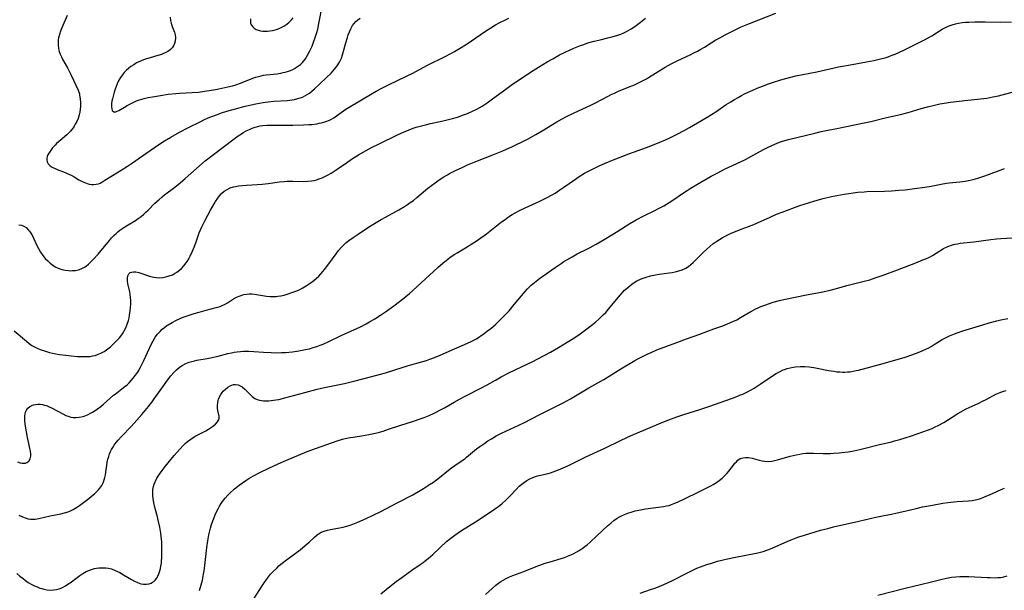
# Model space of a CAD drawing. Units: inches. Extents: x 2034564 to 2039640, y 194900 to 200312.
# Drawn here: x 2036347 to 2036563, y 195664 to 195789 of the extents above; entities that cross this region are included whole.
import ezdxf

# ---------------------------------------------------------------- set-up
doc = ezdxf.new("R2010")
doc.units = ezdxf.units.IN
doc.header["$MEASUREMENT"] = 0
doc.layers.add('c_07_T14S_R18E', color=199, linetype='Continuous')

msp = doc.modelspace()

# ---------------------------------------------------------------- linework, layer by layer
at = {"layer": 'c_07_T14S_R18E'}
for points in [[(2036380.16, 195789.58, 942), (2036380.22, 195788.86, 942), (2036380.36, 195788.28, 942), (2036380.61, 195787.53, 942), (2036380.89, 195786.79, 942), (2036381.06, 195786.26, 942), (2036381.2, 195785.73, 942), (2036381.29, 195785.09, 942), (2036381.24, 195784.34, 942), (2036381.1, 195783.81, 942), (2036380.88, 195783.31, 942), (2036380.58, 195782.86, 942), (2036380.15, 195782.43, 942), (2036379.64, 195782.06, 942), (2036379.05, 195781.75, 942), (2036378.65, 195781.58, 942), (2036378.22, 195781.42, 942), (2036377.42, 195781.17, 942), (2036375.74, 195780.69, 942), (2036374.96, 195780.45, 942), (2036374.27, 195780.21, 942), (2036373.6, 195779.95, 942), (2036372.75, 195779.54, 942), (2036372.13, 195779.16, 942), (2036371.53, 195778.75, 942), (2036371.03, 195778.35, 942), (2036370.55, 195777.92, 942), (2036370.05, 195777.41, 942), (2036369.59, 195776.88, 942), (2036369.22, 195776.35, 942), (2036368.88, 195775.79, 942), (2036368.48, 195774.94, 942), (2036368.26, 195774.37, 942), (2036368.06, 195773.8, 942), (2036367.85, 195773.14, 942), (2036367.46, 195771.69, 942), (2036367.34, 195771.16, 942), (2036367.27, 195770.64, 942), (2036367.24, 195770.35, 942), (2036367.24, 195769.95, 942), (2036367.31, 195769.48, 942), (2036367.44, 195769.1, 942), (2036367.77, 195768.8, 942), (2036368.2, 195768.81, 942), (2036368.52, 195768.94, 942), (2036368.88, 195769.13, 942), (2036370.12, 195769.87, 942), (2036370.74, 195770.23, 942), (2036371.43, 195770.59, 942), (2036372.15, 195770.94, 942), (2036372.77, 195771.2, 942), (2036373.42, 195771.44, 942), (2036374.41, 195771.72, 942), (2036375.31, 195771.93, 942), (2036376.29, 195772.11, 942), (2036378, 195772.41, 942), (2036379.69, 195772.66, 942), (2036381.36, 195772.84, 942), (2036382.2, 195772.91, 942), (2036385, 195773.04, 942), (2036386.38, 195773.16, 942), (2036387.65, 195773.32, 942), (2036388.69, 195773.47, 942), (2036390.1, 195773.7, 942), (2036390.8, 195773.84, 942), (2036392.81, 195774.28, 942), (2036393.81, 195774.55, 942), (2036394.33, 195774.7, 942), (2036395.55, 195775.12, 942), (2036398.31, 195776.19, 942), (2036398.92, 195776.41, 942), (2036399.55, 195776.6, 942), (2036400.07, 195776.73, 942), (2036400.6, 195776.84, 942), (2036401.2, 195776.94, 942), (2036403.51, 195777.18, 942), (2036404.43, 195777.32, 942), (2036404.91, 195777.41, 942), (2036405.39, 195777.53, 942), (2036405.85, 195777.66, 942), (2036406.31, 195777.81, 942), (2036406.88, 195778.05, 942), (2036407.44, 195778.33, 942), (2036408.1, 195778.75, 942), (2036408.71, 195779.23, 942), (2036409.16, 195779.67, 942), (2036409.8, 195780.46, 942), (2036410.3, 195781.24, 942), (2036410.81, 195782.17, 942), (2036411.28, 195783.2, 942), (2036411.54, 195783.86, 942), (2036411.99, 195785.12, 942), (2036412.31, 195786.23, 942), (2036412.51, 195786.97, 942), (2036412.77, 195788.16, 942), (2036413.54, 195792.27, 942)], [(2036345.94, 195720.84, 948), (2036348.62, 195718.54, 948), (2036349.21, 195718.08, 948), (2036349.81, 195717.64, 948), (2036350.34, 195717.32, 948), (2036350.97, 195717, 948), (2036351.64, 195716.72, 948), (2036352.32, 195716.48, 948), (2036352.98, 195716.27, 948), (2036353.66, 195716.09, 948), (2036354.34, 195715.93, 948), (2036355.04, 195715.79, 948), (2036355.86, 195715.66, 948), (2036357.22, 195715.48, 948), (2036358.43, 195715.34, 948), (2036359.82, 195715.22, 948), (2036360.51, 195715.18, 948), (2036361.43, 195715.16, 948), (2036362.01, 195715.18, 948), (2036362.59, 195715.23, 948), (2036363.13, 195715.32, 948), (2036363.67, 195715.43, 948), (2036364.19, 195715.6, 948), (2036364.96, 195715.93, 948), (2036365.63, 195716.32, 948), (2036366.14, 195716.66, 948), (2036367.03, 195717.34, 948), (2036367.81, 195718.02, 948), (2036368.18, 195718.38, 948), (2036368.6, 195718.82, 948), (2036369, 195719.27, 948), (2036369.52, 195719.96, 948), (2036369.8, 195720.38, 948), (2036370.06, 195720.82, 948), (2036370.32, 195721.32, 948), (2036370.55, 195721.83, 948), (2036370.73, 195722.29, 948), (2036370.97, 195723.06, 948), (2036371.12, 195723.64, 948), (2036371.24, 195724.24, 948), (2036371.39, 195725.2, 948), (2036371.45, 195725.89, 948), (2036371.5, 195726.77, 948), (2036371.49, 195727.46, 948), (2036371.45, 195728.14, 948), (2036371.38, 195728.78, 948), (2036371.27, 195729.4, 948), (2036370.86, 195731.19, 948), (2036370.77, 195731.81, 948), (2036370.75, 195732.38, 948), (2036370.83, 195732.88, 948), (2036371.05, 195733.32, 948), (2036371.34, 195733.58, 948), (2036371.65, 195733.71, 948), (2036372.1, 195733.78, 948), (2036372.59, 195733.76, 948), (2036373.25, 195733.63, 948), (2036374.13, 195733.33, 948), (2036375.13, 195732.96, 948), (2036375.81, 195732.75, 948), (2036376.52, 195732.58, 948), (2036377.08, 195732.5, 948), (2036377.8, 195732.47, 948), (2036378.53, 195732.52, 948), (2036379.21, 195732.63, 948), (2036379.93, 195732.84, 948), (2036380.63, 195733.13, 948), (2036381.06, 195733.36, 948), (2036381.59, 195733.69, 948), (2036382.19, 195734.14, 948), (2036382.63, 195734.52, 948), (2036383.16, 195735.09, 948), (2036383.65, 195735.72, 948), (2036383.86, 195736.03, 948), (2036384.2, 195736.59, 948), (2036384.52, 195737.17, 948), (2036384.99, 195738.15, 948), (2036385.43, 195739.17, 948), (2036385.78, 195740.13, 948), (2036386.51, 195742.28, 948), (2036386.78, 195742.96, 948), (2036387.08, 195743.62, 948), (2036387.71, 195744.92, 948), (2036388.37, 195746.17, 948), (2036388.96, 195747.25, 948), (2036389.77, 195748.63, 948), (2036390.09, 195749.15, 948), (2036390.58, 195749.88, 948), (2036390.99, 195750.41, 948), (2036391.42, 195750.9, 948), (2036391.98, 195751.4, 948), (2036392.67, 195751.83, 948), (2036393.32, 195752.13, 948), (2036394.03, 195752.36, 948), (2036394.51, 195752.47, 948), (2036395.13, 195752.58, 948), (2036396, 195752.69, 948), (2036396.88, 195752.75, 948), (2036399.26, 195752.88, 948), (2036400.3, 195752.96, 948), (2036401.66, 195753.11, 948), (2036404.1, 195753.47, 948), (2036405.16, 195753.58, 948), (2036405.78, 195753.63, 948), (2036406.4, 195753.66, 948), (2036407.05, 195753.66, 948), (2036409.43, 195753.58, 948), (2036410.34, 195753.61, 948), (2036411.18, 195753.7, 948), (2036411.72, 195753.8, 948), (2036412.25, 195753.92, 948), (2036412.86, 195754.12, 948), (2036413.47, 195754.35, 948), (2036414.08, 195754.63, 948), (2036414.68, 195754.94, 948), (2036415.44, 195755.38, 948), (2036416.55, 195756.09, 948), (2036418.83, 195757.68, 948), (2036419.94, 195758.43, 948), (2036421.46, 195759.4, 948), (2036423.14, 195760.37, 948), (2036424.45, 195761.07, 948), (2036425.82, 195761.75, 948), (2036430.14, 195763.83, 948), (2036431.3, 195764.36, 948), (2036432.58, 195764.89, 948), (2036433.49, 195765.23, 948), (2036434.14, 195765.45, 948), (2036435.25, 195765.78, 948), (2036436.46, 195766.08, 948), (2036437.23, 195766.25, 948), (2036439.4, 195766.69, 948), (2036440.62, 195766.96, 948), (2036442.1, 195767.34, 948), (2036443.15, 195767.66, 948), (2036444.48, 195768.13, 948), (2036445.36, 195768.48, 948), (2036446.6, 195769.02, 948), (2036447.42, 195769.43, 948), (2036448.58, 195770.08, 948), (2036449.67, 195770.8, 948), (2036450.88, 195771.65, 948), (2036453.76, 195773.78, 948), (2036454.99, 195774.66, 948), (2036457.21, 195776.18, 948), (2036459.79, 195777.89, 948), (2036460.95, 195778.62, 948), (2036462.83, 195779.75, 948), (2036464.08, 195780.47, 948), (2036465.57, 195781.28, 948), (2036466.68, 195781.85, 948), (2036467.92, 195782.44, 948), (2036468.72, 195782.79, 948), (2036470.17, 195783.36, 948), (2036470.87, 195783.61, 948), (2036471.81, 195783.91, 948), (2036473.15, 195784.29, 948), (2036474.49, 195784.63, 948), (2036476.47, 195785.08, 948), (2036477.34, 195785.3, 948), (2036478.18, 195785.55, 948), (2036479.04, 195785.88, 948), (2036479.65, 195786.15, 948), (2036480.25, 195786.45, 948), (2036480.77, 195786.74, 948), (2036481.28, 195787.05, 948), (2036482.07, 195787.56, 948), (2036483.35, 195788.5, 948), (2036484.41, 195789.32, 948)], [(2036346.61, 195692.1, 950), (2036347.2, 195691.92, 950), (2036347.66, 195691.84, 950), (2036348.09, 195691.82, 950), (2036348.42, 195691.85, 950), (2036348.72, 195691.94, 950), (2036349.16, 195692.25, 950), (2036349.44, 195692.73, 950), (2036349.55, 195693.36, 950), (2036349.54, 195693.87, 950), (2036349.48, 195694.44, 950), (2036349.38, 195695.03, 950), (2036349.15, 195696.14, 950), (2036348.84, 195697.44, 950), (2036348.59, 195698.68, 950), (2036348.38, 195699.95, 950), (2036348.26, 195701.03, 950), (2036348.24, 195701.66, 950), (2036348.27, 195702.24, 950), (2036348.31, 195702.56, 950), (2036348.42, 195703.02, 950), (2036348.59, 195703.43, 950), (2036348.92, 195703.86, 950), (2036349.34, 195704.21, 950), (2036349.78, 195704.44, 950), (2036350.17, 195704.57, 950), (2036350.57, 195704.67, 950), (2036351.13, 195704.73, 950), (2036351.63, 195704.73, 950), (2036352.15, 195704.66, 950), (2036352.58, 195704.56, 950), (2036353.01, 195704.42, 950), (2036353.57, 195704.19, 950), (2036354.13, 195703.92, 950), (2036356.56, 195702.62, 950), (2036357.27, 195702.29, 950), (2036357.98, 195702.02, 950), (2036358.33, 195701.92, 950), (2036358.82, 195701.84, 950), (2036359.5, 195701.81, 950), (2036360.19, 195701.87, 950), (2036360.95, 195702.04, 950), (2036361.25, 195702.13, 950), (2036362.02, 195702.44, 950), (2036362.77, 195702.82, 950), (2036363.08, 195703, 950), (2036363.65, 195703.34, 950), (2036364.22, 195703.72, 950), (2036364.92, 195704.26, 950), (2036365.52, 195704.76, 950), (2036366.98, 195706.08, 950), (2036367.69, 195706.69, 950), (2036368.04, 195706.97, 950), (2036369.54, 195708.08, 950), (2036370.22, 195708.62, 950), (2036370.68, 195709.02, 950), (2036371.13, 195709.45, 950), (2036371.59, 195709.92, 950), (2036372.03, 195710.42, 950), (2036372.49, 195711.01, 950), (2036372.81, 195711.46, 950), (2036373.11, 195711.92, 950), (2036373.64, 195712.84, 950), (2036373.87, 195713.28, 950), (2036374.38, 195714.34, 950), (2036375.57, 195717.01, 950), (2036375.96, 195717.84, 950), (2036376.38, 195718.65, 950), (2036376.85, 195719.41, 950), (2036377.35, 195720.09, 950), (2036377.91, 195720.71, 950), (2036378.38, 195721.16, 950), (2036378.89, 195721.58, 950), (2036379.42, 195721.97, 950), (2036379.73, 195722.17, 950), (2036380.55, 195722.67, 950), (2036381.4, 195723.12, 950), (2036382.46, 195723.59, 950), (2036382.99, 195723.81, 950), (2036384.07, 195724.19, 950), (2036385.38, 195724.61, 950), (2036386.49, 195724.94, 950), (2036388.06, 195725.36, 950), (2036390.21, 195725.9, 950), (2036391.08, 195726.19, 950), (2036391.56, 195726.39, 950), (2036392.03, 195726.62, 950), (2036392.69, 195726.98, 950), (2036394.07, 195727.83, 950), (2036394.73, 195728.18, 950), (2036395.52, 195728.51, 950), (2036396.3, 195728.75, 950), (2036396.88, 195728.86, 950), (2036397.47, 195728.92, 950), (2036398.06, 195728.92, 950), (2036398.66, 195728.86, 950), (2036401.25, 195728.44, 950), (2036402.06, 195728.36, 950), (2036402.88, 195728.33, 950), (2036403.38, 195728.35, 950), (2036403.76, 195728.39, 950), (2036404.45, 195728.51, 950), (2036405.13, 195728.67, 950), (2036405.8, 195728.86, 950), (2036407.08, 195729.29, 950), (2036407.96, 195729.62, 950), (2036408.6, 195729.9, 950), (2036409.22, 195730.21, 950), (2036409.98, 195730.65, 950), (2036410.43, 195730.95, 950), (2036410.86, 195731.26, 950), (2036411.64, 195731.87, 950), (2036412.24, 195732.37, 950), (2036412.73, 195732.83, 950), (2036413.2, 195733.31, 950), (2036413.62, 195733.79, 950), (2036414.03, 195734.28, 950), (2036414.97, 195735.54, 950), (2036416.53, 195737.71, 950), (2036417.11, 195738.45, 950), (2036417.69, 195739.12, 950), (2036418.3, 195739.75, 950), (2036418.76, 195740.16, 950), (2036419.37, 195740.65, 950), (2036420.29, 195741.31, 950), (2036421.36, 195742.01, 950), (2036423.91, 195743.66, 950), (2036425.73, 195744.8, 950), (2036426.44, 195745.22, 950), (2036427.52, 195745.84, 950), (2036429.69, 195746.98, 950), (2036430.29, 195747.31, 950), (2036431.57, 195748.08, 950), (2036432.21, 195748.49, 950), (2036432.83, 195748.92, 950), (2036433.5, 195749.42, 950), (2036434.25, 195750.01, 950), (2036436.71, 195752.07, 950), (2036437.48, 195752.68, 950), (2036438.26, 195753.27, 950), (2036438.87, 195753.71, 950), (2036440.05, 195754.48, 950), (2036440.96, 195755.02, 950), (2036441.46, 195755.29, 950), (2036442.45, 195755.81, 950), (2036443.05, 195756.1, 950), (2036444.03, 195756.56, 950), (2036445.41, 195757.18, 950), (2036447.54, 195758.07, 950), (2036450.91, 195759.37, 950), (2036453.15, 195760.29, 950), (2036455.25, 195761.22, 950), (2036455.98, 195761.56, 950), (2036457.38, 195762.24, 950), (2036458.68, 195762.92, 950), (2036460.35, 195763.84, 950), (2036461.77, 195764.68, 950), (2036464.96, 195766.63, 950), (2036466.16, 195767.32, 950), (2036466.98, 195767.75, 950), (2036468.82, 195768.63, 950), (2036471.52, 195769.85, 950), (2036472.59, 195770.36, 950), (2036473.48, 195770.8, 950), (2036476.21, 195772.26, 950), (2036476.91, 195772.61, 950), (2036477.61, 195772.93, 950), (2036478.49, 195773.32, 950), (2036480.51, 195774.13, 950), (2036482.01, 195774.76, 950), (2036482.63, 195775.04, 950), (2036483.79, 195775.6, 950), (2036484.63, 195776.06, 950), (2036485.12, 195776.34, 950), (2036488.76, 195778.62, 950), (2036490.08, 195779.38, 950), (2036491.55, 195780.1, 950), (2036494.27, 195781.34, 950), (2036495.07, 195781.72, 950), (2036495.85, 195782.12, 950), (2036496.58, 195782.53, 950), (2036497.35, 195783, 950), (2036498.84, 195783.97, 950), (2036499.88, 195784.61, 950), (2036500.71, 195785.07, 950), (2036501.92, 195785.71, 950), (2036503.12, 195786.32, 950), (2036504.27, 195786.88, 950), (2036505.45, 195787.42, 950), (2036507.23, 195788.16, 950), (2036513.01, 195790.44, 950)], [(2036346.92, 195744.07, 946), (2036347.51, 195743.96, 946), (2036348.06, 195743.75, 946), (2036348.56, 195743.44, 946), (2036349.09, 195742.91, 946), (2036349.29, 195742.66, 946), (2036349.54, 195742.26, 946), (2036349.9, 195741.61, 946), (2036350.87, 195739.56, 946), (2036351.26, 195738.84, 946), (2036351.72, 195738.08, 946), (2036352.23, 195737.35, 946), (2036352.74, 195736.7, 946), (2036353.27, 195736.14, 946), (2036353.84, 195735.62, 946), (2036354.36, 195735.23, 946), (2036354.91, 195734.88, 946), (2036355.59, 195734.55, 946), (2036356.4, 195734.26, 946), (2036357.12, 195734.1, 946), (2036357.85, 195734.01, 946), (2036358.36, 195733.99, 946), (2036358.71, 195734.01, 946), (2036359.37, 195734.07, 946), (2036360.02, 195734.21, 946), (2036360.64, 195734.41, 946), (2036360.93, 195734.54, 946), (2036361.34, 195734.76, 946), (2036361.81, 195735.08, 946), (2036362.25, 195735.44, 946), (2036362.68, 195735.84, 946), (2036363.25, 195736.42, 946), (2036364.33, 195737.62, 946), (2036366.82, 195740.65, 946), (2036367.3, 195741.2, 946), (2036367.81, 195741.73, 946), (2036368.28, 195742.17, 946), (2036368.68, 195742.51, 946), (2036369.11, 195742.85, 946), (2036369.96, 195743.46, 946), (2036370.54, 195743.84, 946), (2036372.52, 195745.04, 946), (2036373.09, 195745.42, 946), (2036373.74, 195745.91, 946), (2036374.34, 195746.42, 946), (2036374.82, 195746.85, 946), (2036375.28, 195747.29, 946), (2036376.78, 195748.79, 946), (2036377.62, 195749.57, 946), (2036378.35, 195750.19, 946), (2036378.92, 195750.65, 946), (2036381.13, 195752.32, 946), (2036382.31, 195753.26, 946), (2036383.4, 195754.19, 946), (2036384.65, 195755.28, 946), (2036386.57, 195757.01, 946), (2036387.85, 195758.1, 946), (2036389.91, 195759.71, 946), (2036393.86, 195762.69, 946), (2036395.05, 195763.53, 946), (2036395.78, 195764.02, 946), (2036396.3, 195764.33, 946), (2036396.83, 195764.63, 946), (2036397.51, 195764.96, 946), (2036398.15, 195765.23, 946), (2036398.81, 195765.47, 946), (2036399.35, 195765.62, 946), (2036399.91, 195765.75, 946), (2036400.47, 195765.85, 946), (2036401.34, 195765.92, 946), (2036402.29, 195765.93, 946), (2036404.98, 195765.87, 946), (2036407.06, 195765.88, 946), (2036409.41, 195765.96, 946), (2036410.58, 195766.03, 946), (2036411.21, 195766.08, 946), (2036412.33, 195766.22, 946), (2036412.86, 195766.31, 946), (2036413.37, 195766.43, 946), (2036413.84, 195766.56, 946), (2036414.3, 195766.71, 946), (2036415.09, 195767.03, 946), (2036415.53, 195767.25, 946), (2036416.03, 195767.54, 946), (2036416.63, 195767.94, 946), (2036418.7, 195769.41, 946), (2036419.4, 195769.86, 946), (2036424.47, 195772.84, 946), (2036425.37, 195773.34, 946), (2036426.55, 195773.98, 946), (2036428.01, 195774.72, 946), (2036432.01, 195776.62, 946), (2036433.38, 195777.33, 946), (2036436.42, 195778.96, 946), (2036440.61, 195781.02, 946), (2036441.72, 195781.61, 946), (2036442.55, 195782.07, 946), (2036443.66, 195782.72, 946), (2036445.32, 195783.76, 946), (2036446.24, 195784.37, 946), (2036449.1, 195786.33, 946), (2036450.47, 195787.22, 946), (2036451.53, 195787.86, 946), (2036452.32, 195788.3, 946), (2036453.6, 195788.95, 946), (2036454.44, 195789.36, 946)], [(2036357.52, 195789.94, 944), (2036356.36, 195787.21, 944), (2036356.08, 195786.5, 944), (2036355.84, 195785.8, 944), (2036355.66, 195785.04, 944), (2036355.59, 195784.61, 944), (2036355.54, 195783.99, 944), (2036355.56, 195783.37, 944), (2036355.63, 195782.76, 944), (2036355.71, 195782.37, 944), (2036355.8, 195782.04, 944), (2036356.01, 195781.46, 944), (2036356.29, 195780.85, 944), (2036356.61, 195780.25, 944), (2036357.61, 195778.46, 944), (2036357.91, 195777.88, 944), (2036358.42, 195776.85, 944), (2036359.92, 195773.56, 944), (2036360.21, 195772.77, 944), (2036360.28, 195772.5, 944), (2036360.41, 195771.68, 944), (2036360.46, 195770.85, 944), (2036360.45, 195770.06, 944), (2036360.4, 195769.39, 944), (2036360.31, 195768.77, 944), (2036360.17, 195768.15, 944), (2036359.94, 195767.37, 944), (2036359.66, 195766.72, 944), (2036359.33, 195766.09, 944), (2036359.08, 195765.68, 944), (2036358.82, 195765.29, 944), (2036358.27, 195764.59, 944), (2036358.07, 195764.37, 944), (2036357.46, 195763.79, 944), (2036356, 195762.57, 944), (2036355.23, 195761.88, 944), (2036354.89, 195761.54, 944), (2036354.35, 195760.92, 944), (2036354.01, 195760.48, 944), (2036353.7, 195760.03, 944), (2036353.4, 195759.52, 944), (2036353.18, 195759.03, 944), (2036353.07, 195758.62, 944), (2036353.05, 195758.29, 944), (2036353.12, 195757.88, 944), (2036353.39, 195757.39, 944), (2036353.7, 195757.08, 944), (2036354.08, 195756.8, 944), (2036354.41, 195756.61, 944), (2036354.87, 195756.39, 944), (2036355.37, 195756.18, 944), (2036356.76, 195755.65, 944), (2036357.92, 195755.18, 944), (2036358.43, 195754.93, 944), (2036359.07, 195754.58, 944), (2036360.12, 195753.95, 944), (2036360.82, 195753.56, 944), (2036361.53, 195753.24, 944), (2036361.9, 195753.11, 944), (2036362.39, 195752.98, 944), (2036362.88, 195752.9, 944), (2036363.33, 195752.88, 944), (2036363.91, 195752.94, 944), (2036364.4, 195753.07, 944), (2036364.77, 195753.22, 944), (2036365.14, 195753.41, 944), (2036365.83, 195753.83, 944), (2036367.49, 195754.9, 944), (2036369.41, 195756.07, 944), (2036370.81, 195756.95, 944), (2036371.91, 195757.68, 944), (2036374.77, 195759.69, 944), (2036377.67, 195761.65, 944), (2036378.92, 195762.45, 944), (2036380.27, 195763.27, 944), (2036382.2, 195764.36, 944), (2036384.19, 195765.4, 944), (2036386.86, 195766.74, 944), (2036387.54, 195767.06, 944), (2036388.47, 195767.48, 944), (2036389.09, 195767.73, 944), (2036390.33, 195768.2, 944), (2036391.41, 195768.58, 944), (2036392.59, 195768.97, 944), (2036394.45, 195769.51, 944), (2036396.56, 195770.03, 944), (2036398.96, 195770.57, 944), (2036399.72, 195770.73, 944), (2036400.51, 195770.87, 944), (2036401.08, 195770.96, 944), (2036401.65, 195771.03, 944), (2036402.88, 195771.14, 944), (2036405.88, 195771.33, 944), (2036406.92, 195771.46, 944), (2036407.43, 195771.55, 944), (2036408.16, 195771.72, 944), (2036408.67, 195771.88, 944), (2036409.17, 195772.07, 944), (2036409.7, 195772.32, 944), (2036410.2, 195772.61, 944), (2036410.72, 195772.95, 944), (2036411.21, 195773.33, 944), (2036411.81, 195773.83, 944), (2036412.94, 195774.86, 944), (2036414.46, 195776.33, 944), (2036415.43, 195777.31, 944), (2036416.23, 195778.18, 944), (2036416.79, 195778.87, 944), (2036417.33, 195779.72, 944), (2036417.71, 195780.56, 944), (2036417.97, 195781.33, 944), (2036418.2, 195782.12, 944), (2036418.67, 195783.91, 944), (2036419.02, 195785.11, 944), (2036419.21, 195785.71, 944), (2036419.47, 195786.38, 944), (2036419.76, 195787.02, 944), (2036420.17, 195787.72, 944), (2036420.52, 195788.19, 944), (2036420.91, 195788.63, 944), (2036421.34, 195789.01, 944), (2036421.8, 195789.34, 944)], [(2036397.77, 195789.24, 940), (2036397.74, 195788.69, 940), (2036397.8, 195788.28, 940), (2036397.93, 195787.92, 940), (2036398.25, 195787.45, 940), (2036398.59, 195787.14, 940), (2036398.98, 195786.89, 940), (2036399.5, 195786.69, 940), (2036399.96, 195786.57, 940), (2036400.45, 195786.5, 940), (2036400.95, 195786.48, 940), (2036401.46, 195786.5, 940), (2036402.02, 195786.56, 940), (2036402.59, 195786.66, 940), (2036403.16, 195786.8, 940), (2036403.69, 195786.97, 940), (2036404.21, 195787.16, 940), (2036404.64, 195787.36, 940), (2036405.05, 195787.57, 940), (2036405.72, 195788.02, 940), (2036406.25, 195788.48, 940), (2036406.74, 195789, 940), (2036407.11, 195789.44, 940)], [(2036346.94, 195680.43, 952), (2036347.72, 195680.03, 952), (2036348.53, 195679.73, 952), (2036348.99, 195679.62, 952), (2036349.46, 195679.55, 952), (2036349.98, 195679.52, 952), (2036350.51, 195679.55, 952), (2036351.3, 195679.67, 952), (2036353.8, 195680.25, 952), (2036356.14, 195680.74, 952), (2036356.95, 195680.92, 952), (2036357.74, 195681.16, 952), (2036358.12, 195681.31, 952), (2036358.87, 195681.68, 952), (2036359.6, 195682.12, 952), (2036360.21, 195682.54, 952), (2036360.81, 195682.98, 952), (2036362.26, 195684.07, 952), (2036362.88, 195684.57, 952), (2036363.52, 195685.12, 952), (2036364.12, 195685.69, 952), (2036364.38, 195685.97, 952), (2036364.72, 195686.37, 952), (2036365.11, 195686.93, 952), (2036365.42, 195687.52, 952), (2036365.66, 195688.14, 952), (2036365.82, 195688.69, 952), (2036365.94, 195689.25, 952), (2036366.03, 195689.84, 952), (2036366.23, 195691.41, 952), (2036366.33, 195692.05, 952), (2036366.47, 195692.69, 952), (2036366.65, 195693.31, 952), (2036366.84, 195693.85, 952), (2036367.05, 195694.35, 952), (2036367.28, 195694.83, 952), (2036367.53, 195695.25, 952), (2036367.84, 195695.73, 952), (2036368.27, 195696.31, 952), (2036368.73, 195696.87, 952), (2036369.36, 195697.56, 952), (2036371.63, 195699.91, 952), (2036372.83, 195701.23, 952), (2036373.89, 195702.45, 952), (2036375.41, 195704.27, 952), (2036376.2, 195705.28, 952), (2036376.64, 195705.88, 952), (2036378.86, 195709.06, 952), (2036379.57, 195710.03, 952), (2036380.29, 195710.94, 952), (2036380.91, 195711.66, 952), (2036381.5, 195712.25, 952), (2036382.13, 195712.79, 952), (2036382.39, 195712.99, 952), (2036382.79, 195713.25, 952), (2036383.54, 195713.65, 952), (2036384.34, 195713.96, 952), (2036384.89, 195714.13, 952), (2036385.45, 195714.27, 952), (2036386.01, 195714.38, 952), (2036388.29, 195714.75, 952), (2036389.01, 195714.9, 952), (2036390.67, 195715.29, 952), (2036392.77, 195715.82, 952), (2036393.58, 195716, 952), (2036394.16, 195716.11, 952), (2036394.86, 195716.22, 952), (2036395.54, 195716.29, 952), (2036396.23, 195716.34, 952), (2036397.39, 195716.36, 952), (2036398.53, 195716.31, 952), (2036400.59, 195716.15, 952), (2036402.27, 195716.05, 952), (2036403.42, 195716.03, 952), (2036404.59, 195716.05, 952), (2036405.45, 195716.1, 952), (2036406.97, 195716.23, 952), (2036408.39, 195716.43, 952), (2036409.09, 195716.55, 952), (2036409.82, 195716.7, 952), (2036410.68, 195716.91, 952), (2036411.53, 195717.14, 952), (2036412.33, 195717.4, 952), (2036413.03, 195717.65, 952), (2036413.71, 195717.93, 952), (2036414.98, 195718.49, 952), (2036417.68, 195719.78, 952), (2036421.87, 195721.71, 952), (2036423.17, 195722.36, 952), (2036423.9, 195722.76, 952), (2036425.04, 195723.45, 952), (2036426.26, 195724.23, 952), (2036427.38, 195724.99, 952), (2036429.22, 195726.33, 952), (2036431.42, 195727.98, 952), (2036431.88, 195728.35, 952), (2036432.62, 195728.97, 952), (2036433.38, 195729.65, 952), (2036438.86, 195734.7, 952), (2036439.96, 195735.66, 952), (2036441.03, 195736.52, 952), (2036441.6, 195736.95, 952), (2036442.59, 195737.62, 952), (2036443.11, 195737.94, 952), (2036445.3, 195739.23, 952), (2036445.99, 195739.65, 952), (2036447.07, 195740.34, 952), (2036447.8, 195740.83, 952), (2036449.52, 195742.08, 952), (2036452.87, 195744.68, 952), (2036453.62, 195745.25, 952), (2036454.39, 195745.79, 952), (2036455.2, 195746.31, 952), (2036455.82, 195746.67, 952), (2036456.96, 195747.28, 952), (2036458, 195747.78, 952), (2036461.24, 195749.24, 952), (2036462.69, 195749.95, 952), (2036463.97, 195750.64, 952), (2036464.63, 195751.03, 952), (2036465.65, 195751.69, 952), (2036466.53, 195752.3, 952), (2036468.83, 195753.95, 952), (2036469.86, 195754.64, 952), (2036471.07, 195755.37, 952), (2036471.78, 195755.75, 952), (2036473.13, 195756.43, 952), (2036474.27, 195756.97, 952), (2036475.45, 195757.5, 952), (2036477.53, 195758.35, 952), (2036480.81, 195759.62, 952), (2036484.66, 195761, 952), (2036487.42, 195762.1, 952), (2036488.81, 195762.69, 952), (2036489.63, 195763.05, 952), (2036490.35, 195763.39, 952), (2036491.42, 195763.92, 952), (2036492.89, 195764.7, 952), (2036494.1, 195765.36, 952), (2036495.87, 195766.38, 952), (2036497.95, 195767.62, 952), (2036499.87, 195768.84, 952), (2036502.17, 195770.4, 952), (2036503.15, 195771.04, 952), (2036503.99, 195771.56, 952), (2036504.74, 195772, 952), (2036505.5, 195772.42, 952), (2036506.34, 195772.85, 952), (2036507.96, 195773.6, 952), (2036508.95, 195774.01, 952), (2036510.09, 195774.47, 952), (2036511.41, 195774.95, 952), (2036512.3, 195775.26, 952), (2036514.16, 195775.84, 952), (2036516.05, 195776.36, 952), (2036517.43, 195776.69, 952), (2036522.05, 195777.61, 952), (2036526.82, 195778.66, 952), (2036529, 195779.08, 952), (2036532.94, 195779.75, 952), (2036534.56, 195780.07, 952), (2036536.01, 195780.41, 952), (2036537, 195780.69, 952), (2036537.67, 195780.91, 952), (2036538.34, 195781.14, 952), (2036539.21, 195781.49, 952), (2036540.01, 195781.84, 952), (2036541.44, 195782.51, 952), (2036545.81, 195784.68, 952), (2036546.48, 195785.04, 952), (2036547.26, 195785.48, 952), (2036549.55, 195786.92, 952), (2036550.12, 195787.24, 952), (2036550.71, 195787.52, 952), (2036551.1, 195787.68, 952), (2036551.76, 195787.91, 952), (2036552.44, 195788.1, 952), (2036553.13, 195788.25, 952), (2036553.93, 195788.37, 952), (2036554.65, 195788.45, 952), (2036555.38, 195788.5, 952), (2036556.71, 195788.55, 952), (2036558.95, 195788.57, 952), (2036562.3, 195788.49, 952), (2036564.76, 195788.53, 952)], [(2036389.4, 195699.88, 954), (2036390.05, 195700.38, 954), (2036390.56, 195700.89, 954), (2036390.78, 195701.21, 954), (2036390.9, 195701.6, 954), (2036390.88, 195702.11, 954), (2036390.6, 195703.35, 954), (2036390.53, 195703.89, 954), (2036390.52, 195704.46, 954), (2036390.58, 195705.02, 954), (2036390.7, 195705.57, 954), (2036390.78, 195705.85, 954), (2036390.98, 195706.35, 954), (2036391.22, 195706.83, 954), (2036391.55, 195707.3, 954), (2036391.77, 195707.57, 954), (2036392.25, 195708.05, 954), (2036392.77, 195708.46, 954), (2036393.32, 195708.8, 954), (2036394.03, 195709.05, 954), (2036394.51, 195709.09, 954), (2036395.07, 195708.98, 954), (2036395.51, 195708.79, 954), (2036395.94, 195708.53, 954), (2036396.5, 195708.07, 954), (2036397.04, 195707.55, 954), (2036398.15, 195706.41, 954), (2036398.7, 195705.99, 954), (2036399.21, 195705.76, 954), (2036399.77, 195705.6, 954), (2036400.19, 195705.52, 954), (2036400.63, 195705.47, 954), (2036401.34, 195705.45, 954), (2036401.82, 195705.47, 954), (2036402.31, 195705.52, 954), (2036403.35, 195705.67, 954), (2036403.98, 195705.8, 954), (2036405.33, 195706.13, 954), (2036409.67, 195707.34, 954), (2036412.4, 195708.05, 954), (2036414.03, 195708.42, 954), (2036418.38, 195709.3, 954), (2036420.46, 195709.77, 954), (2036424.42, 195710.79, 954), (2036426.32, 195711.3, 954), (2036427.4, 195711.6, 954), (2036429.47, 195712.24, 954), (2036432.43, 195713.19, 954), (2036435.55, 195714.1, 954), (2036436.35, 195714.35, 954), (2036437.08, 195714.59, 954), (2036438.12, 195714.98, 954), (2036439.41, 195715.52, 954), (2036442.5, 195716.87, 954), (2036444.69, 195717.82, 954), (2036446.15, 195718.49, 954), (2036446.74, 195718.78, 954), (2036447.32, 195719.1, 954), (2036447.88, 195719.43, 954), (2036448.29, 195719.69, 954), (2036449.06, 195720.22, 954), (2036449.8, 195720.79, 954), (2036450.49, 195721.33, 954), (2036451.44, 195722.14, 954), (2036452.27, 195722.93, 954), (2036453.65, 195724.31, 954), (2036454.51, 195725.24, 954), (2036455.65, 195726.56, 954), (2036458, 195729.42, 954), (2036458.55, 195730.03, 954), (2036458.96, 195730.44, 954), (2036459.38, 195730.84, 954), (2036460.09, 195731.45, 954), (2036461.19, 195732.27, 954), (2036464.64, 195734.73, 954), (2036465.92, 195735.61, 954), (2036466.52, 195736, 954), (2036467.14, 195736.38, 954), (2036468.35, 195737.07, 954), (2036469.47, 195737.67, 954), (2036471.71, 195738.78, 954), (2036472.27, 195739.08, 954), (2036473.63, 195739.85, 954), (2036475.37, 195740.86, 954), (2036477.06, 195741.88, 954), (2036478.34, 195742.67, 954), (2036481, 195744.36, 954), (2036482.39, 195745.15, 954), (2036484.06, 195746.02, 954), (2036486.46, 195747.18, 954), (2036487.31, 195747.61, 954), (2036488.43, 195748.23, 954), (2036489.03, 195748.58, 954), (2036490.2, 195749.31, 954), (2036492.78, 195751.07, 954), (2036493.55, 195751.58, 954), (2036494.25, 195752.02, 954), (2036495.71, 195752.88, 954), (2036498.84, 195754.69, 954), (2036500.13, 195755.41, 954), (2036501.94, 195756.32, 954), (2036505.3, 195757.87, 954), (2036506.37, 195758.4, 954), (2036507.58, 195759.06, 954), (2036510.3, 195760.57, 954), (2036511.5, 195761.18, 954), (2036512.65, 195761.69, 954), (2036513.46, 195762.01, 954), (2036514.49, 195762.37, 954), (2036515.78, 195762.74, 954), (2036521.56, 195764.16, 954), (2036523.01, 195764.5, 954), (2036524.07, 195764.72, 954), (2036526.39, 195765.18, 954), (2036532.38, 195766.4, 954), (2036533.88, 195766.74, 954), (2036537.04, 195767.5, 954), (2036540.39, 195768.26, 954), (2036542.07, 195768.69, 954), (2036544.94, 195769.55, 954), (2036546.32, 195769.92, 954), (2036547.55, 195770.23, 954), (2036549, 195770.55, 954), (2036550.45, 195770.81, 954), (2036551.33, 195770.94, 954), (2036555.15, 195771.37, 954), (2036558.69, 195771.74, 954), (2036559.36, 195771.83, 954), (2036560.02, 195771.95, 954), (2036560.68, 195772.08, 954), (2036561.86, 195772.36, 954), (2036565.42, 195773.3, 954)], [(2036386.56, 195663.87, 956), (2036386.95, 195665.17, 956), (2036387.21, 195666.2, 956), (2036387.47, 195667.45, 956), (2036387.6, 195668.2, 956), (2036387.77, 195669.4, 956), (2036388.2, 195673.3, 956), (2036388.4, 195674.79, 956), (2036388.63, 195676.14, 956), (2036388.82, 195676.98, 956), (2036388.96, 195677.54, 956), (2036389.21, 195678.37, 956), (2036389.49, 195679.18, 956), (2036389.69, 195679.69, 956), (2036390.12, 195680.71, 956), (2036390.66, 195681.83, 956), (2036390.99, 195682.42, 956), (2036391.33, 195682.96, 956), (2036391.64, 195683.41, 956), (2036392.19, 195684.11, 956), (2036392.78, 195684.78, 956), (2036393.38, 195685.39, 956), (2036394, 195685.97, 956), (2036394.29, 195686.22, 956), (2036394.91, 195686.72, 956), (2036395.31, 195687.01, 956), (2036396.73, 195687.98, 956), (2036397.42, 195688.42, 956), (2036398.44, 195689.02, 956), (2036399.84, 195689.75, 956), (2036401.79, 195690.7, 956), (2036403.87, 195691.67, 956), (2036405.5, 195692.38, 956), (2036410.21, 195694.34, 956), (2036412.23, 195695.11, 956), (2036416.8, 195696.7, 956), (2036417.92, 195697.04, 956), (2036418.52, 195697.2, 956), (2036419.61, 195697.44, 956), (2036420.27, 195697.55, 956), (2036422.58, 195697.89, 956), (2036424.09, 195698.15, 956), (2036425.21, 195698.39, 956), (2036426.04, 195698.61, 956), (2036426.86, 195698.85, 956), (2036428.07, 195699.24, 956), (2036430.5, 195700.09, 956), (2036433.56, 195701.04, 956), (2036434.98, 195701.5, 956), (2036435.86, 195701.82, 956), (2036436.97, 195702.27, 956), (2036437.93, 195702.7, 956), (2036438.63, 195703.04, 956), (2036439.32, 195703.4, 956), (2036440.33, 195703.96, 956), (2036442.48, 195705.22, 956), (2036443.61, 195705.86, 956), (2036444.99, 195706.59, 956), (2036448.33, 195708.25, 956), (2036449.66, 195708.97, 956), (2036451.5, 195710.02, 956), (2036452.8, 195710.73, 956), (2036454.47, 195711.58, 956), (2036458.78, 195713.63, 956), (2036459.58, 195714.03, 956), (2036460.93, 195714.75, 956), (2036463.58, 195716.18, 956), (2036465.38, 195717.19, 956), (2036467.28, 195718.32, 956), (2036468.7, 195719.22, 956), (2036470.13, 195720.2, 956), (2036471.87, 195721.5, 956), (2036472.83, 195722.24, 956), (2036473.52, 195722.81, 956), (2036474.19, 195723.39, 956), (2036475.17, 195724.31, 956), (2036475.71, 195724.87, 956), (2036476.64, 195725.94, 956), (2036478.51, 195728.23, 956), (2036479.4, 195729.23, 956), (2036479.86, 195729.71, 956), (2036480.45, 195730.27, 956), (2036481.06, 195730.79, 956), (2036481.72, 195731.26, 956), (2036482.53, 195731.75, 956), (2036483.32, 195732.13, 956), (2036483.93, 195732.38, 956), (2036484.56, 195732.6, 956), (2036485.53, 195732.87, 956), (2036486.61, 195733.1, 956), (2036487.43, 195733.23, 956), (2036489.63, 195733.54, 956), (2036490.31, 195733.64, 956), (2036490.96, 195733.77, 956), (2036491.74, 195733.95, 956), (2036492.49, 195734.2, 956), (2036492.98, 195734.4, 956), (2036493.3, 195734.57, 956), (2036493.84, 195734.9, 956), (2036494.38, 195735.33, 956), (2036494.9, 195735.8, 956), (2036496.51, 195737.42, 956), (2036497.17, 195738.07, 956), (2036497.86, 195738.71, 956), (2036498.53, 195739.31, 956), (2036499.24, 195739.87, 956), (2036500.09, 195740.47, 956), (2036500.68, 195740.85, 956), (2036501.28, 195741.21, 956), (2036501.88, 195741.55, 956), (2036502.5, 195741.86, 956), (2036503.25, 195742.22, 956), (2036504.52, 195742.76, 956), (2036505.43, 195743.11, 956), (2036507.07, 195743.69, 956), (2036508.23, 195744.13, 956), (2036509.03, 195744.47, 956), (2036511.76, 195745.75, 956), (2036513.19, 195746.37, 956), (2036514.44, 195746.86, 956), (2036518.33, 195748.26, 956), (2036520.19, 195748.9, 956), (2036521.56, 195749.32, 956), (2036523.43, 195749.84, 956), (2036525.27, 195750.27, 956), (2036526.43, 195750.51, 956), (2036528, 195750.76, 956), (2036531.05, 195751.18, 956), (2036532.43, 195751.31, 956), (2036533.02, 195751.34, 956), (2036536.91, 195751.44, 956), (2036538.4, 195751.51, 956), (2036540.02, 195751.62, 956), (2036541.41, 195751.76, 956), (2036543.44, 195751.99, 956), (2036545.71, 195752.29, 956), (2036547.14, 195752.54, 956), (2036549.33, 195752.98, 956), (2036550.47, 195753.17, 956), (2036551.1, 195753.25, 956), (2036553.41, 195753.46, 956), (2036554.59, 195753.63, 956), (2036555.7, 195753.86, 956), (2036556.34, 195754.02, 956), (2036557.37, 195754.31, 956), (2036558.91, 195754.82, 956), (2036561.68, 195755.85, 956), (2036563.18, 195756.38, 956)], [(2036397.83, 195661.06, 958), (2036400.49, 195665.18, 958), (2036401.3, 195666.33, 958), (2036401.73, 195666.89, 958), (2036402.19, 195667.45, 958), (2036402.66, 195667.98, 958), (2036403.51, 195668.83, 958), (2036404.08, 195669.36, 958), (2036404.68, 195669.87, 958), (2036405.34, 195670.39, 958), (2036408.63, 195672.84, 958), (2036409.79, 195673.74, 958), (2036410.64, 195674.49, 958), (2036411.81, 195675.62, 958), (2036412.36, 195676.1, 958), (2036412.84, 195676.43, 958), (2036413.3, 195676.68, 958), (2036413.94, 195676.93, 958), (2036414.63, 195677.12, 958), (2036415.34, 195677.28, 958), (2036417.3, 195677.64, 958), (2036418.11, 195677.81, 958), (2036418.58, 195677.93, 958), (2036419.41, 195678.18, 958), (2036420.24, 195678.46, 958), (2036421.3, 195678.87, 958), (2036423.18, 195679.71, 958), (2036424.68, 195680.41, 958), (2036426.35, 195681.23, 958), (2036430.11, 195683.17, 958), (2036433.38, 195684.9, 958), (2036434.99, 195685.81, 958), (2036435.74, 195686.26, 958), (2036437.05, 195687.11, 958), (2036437.89, 195687.68, 958), (2036439.26, 195688.69, 958), (2036441.22, 195690.28, 958), (2036441.9, 195690.81, 958), (2036442.59, 195691.31, 958), (2036444.46, 195692.56, 958), (2036444.85, 195692.85, 958), (2036445.17, 195693.1, 958), (2036446.91, 195694.57, 958), (2036447.38, 195694.94, 958), (2036448.12, 195695.49, 958), (2036449.16, 195696.23, 958), (2036449.86, 195696.69, 958), (2036450.63, 195697.18, 958), (2036451.68, 195697.79, 958), (2036452.85, 195698.39, 958), (2036456.63, 195700.15, 958), (2036457.87, 195700.74, 958), (2036461.13, 195702.39, 958), (2036464.79, 195704.2, 958), (2036466.36, 195705.01, 958), (2036467.98, 195705.92, 958), (2036472, 195708.34, 958), (2036475.28, 195710.19, 958), (2036479.04, 195712.51, 958), (2036482.09, 195714.32, 958), (2036482.79, 195714.71, 958), (2036483.6, 195715.14, 958), (2036484.78, 195715.71, 958), (2036485.65, 195716.09, 958), (2036486.95, 195716.62, 958), (2036489.12, 195717.46, 958), (2036491.31, 195718.28, 958), (2036493.4, 195719.05, 958), (2036496.37, 195720.08, 958), (2036499.46, 195721.23, 958), (2036501.39, 195721.91, 958), (2036502.45, 195722.32, 958), (2036503.62, 195722.84, 958), (2036504.44, 195723.26, 958), (2036505.31, 195723.74, 958), (2036507.54, 195725.04, 958), (2036508.62, 195725.63, 958), (2036509.18, 195725.89, 958), (2036509.74, 195726.14, 958), (2036510.81, 195726.55, 958), (2036511.46, 195726.77, 958), (2036512.45, 195727.07, 958), (2036513.82, 195727.45, 958), (2036514.8, 195727.68, 958), (2036519.75, 195728.72, 958), (2036523.38, 195729.4, 958), (2036524.98, 195729.74, 958), (2036526.34, 195730.09, 958), (2036528.63, 195730.73, 958), (2036532.39, 195731.68, 958), (2036533.64, 195732.03, 958), (2036534.86, 195732.41, 958), (2036536.62, 195733, 958), (2036539.73, 195734.16, 958), (2036543.74, 195735.72, 958), (2036545.29, 195736.35, 958), (2036545.94, 195736.63, 958), (2036546.57, 195736.92, 958), (2036547.39, 195737.35, 958), (2036549.83, 195738.86, 958), (2036550.77, 195739.34, 958), (2036551.56, 195739.62, 958), (2036552.32, 195739.81, 958), (2036552.88, 195739.92, 958), (2036553.46, 195740.01, 958), (2036556.48, 195740.36, 958), (2036560.24, 195740.87, 958), (2036561.46, 195741, 958), (2036562.41, 195741.08, 958), (2036566.22, 195741.28, 958)], [(2036426.39, 195663.2, 960), (2036428.72, 195665.06, 960), (2036429.72, 195665.85, 960), (2036430.96, 195666.77, 960), (2036432.09, 195667.59, 960), (2036433.18, 195668.35, 960), (2036435.03, 195669.61, 960), (2036435.62, 195670.03, 960), (2036436.2, 195670.47, 960), (2036436.73, 195670.9, 960), (2036437.78, 195671.8, 960), (2036440.8, 195674.61, 960), (2036441.41, 195675.13, 960), (2036441.99, 195675.61, 960), (2036442.59, 195676.06, 960), (2036443.1, 195676.42, 960), (2036444.08, 195677.07, 960), (2036447.13, 195678.98, 960), (2036449.71, 195680.64, 960), (2036451.31, 195681.71, 960), (2036452.26, 195682.4, 960), (2036452.89, 195682.91, 960), (2036453.85, 195683.75, 960), (2036454.75, 195684.64, 960), (2036456.03, 195686.03, 960), (2036456.75, 195686.75, 960), (2036457.29, 195687.23, 960), (2036457.85, 195687.66, 960), (2036458.42, 195688.03, 960), (2036459.06, 195688.37, 960), (2036459.73, 195688.67, 960), (2036460.32, 195688.88, 960), (2036460.77, 195689.01, 960), (2036463.1, 195689.57, 960), (2036463.56, 195689.7, 960), (2036464.17, 195689.9, 960), (2036464.77, 195690.12, 960), (2036465.38, 195690.35, 960), (2036466.34, 195690.76, 960), (2036467.4, 195691.25, 960), (2036471.34, 195693.18, 960), (2036475.52, 195695.11, 960), (2036478.96, 195696.79, 960), (2036480.35, 195697.45, 960), (2036481.81, 195698.1, 960), (2036486.84, 195700.24, 960), (2036487.89, 195700.67, 960), (2036489.56, 195701.33, 960), (2036491.32, 195701.98, 960), (2036492.82, 195702.5, 960), (2036496.36, 195703.58, 960), (2036498.34, 195704.23, 960), (2036503.54, 195706.09, 960), (2036504.5, 195706.44, 960), (2036505.31, 195706.77, 960), (2036505.76, 195706.97, 960), (2036506.65, 195707.4, 960), (2036507.74, 195707.97, 960), (2036508.26, 195708.28, 960), (2036509.56, 195709.11, 960), (2036511.87, 195710.69, 960), (2036513.08, 195711.44, 960), (2036513.85, 195711.87, 960), (2036514.65, 195712.24, 960), (2036514.93, 195712.35, 960), (2036515.55, 195712.55, 960), (2036516.18, 195712.71, 960), (2036516.82, 195712.83, 960), (2036517.38, 195712.91, 960), (2036518.45, 195712.98, 960), (2036519.37, 195712.98, 960), (2036520.36, 195712.91, 960), (2036521.39, 195712.77, 960), (2036522.09, 195712.65, 960), (2036524.61, 195712.14, 960), (2036525.74, 195711.95, 960), (2036526.41, 195711.87, 960), (2036527.04, 195711.82, 960), (2036527.66, 195711.79, 960), (2036528.15, 195711.79, 960), (2036528.73, 195711.81, 960), (2036529.32, 195711.86, 960), (2036530, 195711.96, 960), (2036530.68, 195712.1, 960), (2036531.16, 195712.22, 960), (2036535.76, 195713.47, 960), (2036540.66, 195714.86, 960), (2036541.38, 195715.08, 960), (2036542.91, 195715.59, 960), (2036544.23, 195716.07, 960), (2036545.32, 195716.51, 960), (2036545.98, 195716.81, 960), (2036546.62, 195717.12, 960), (2036547.15, 195717.41, 960), (2036547.78, 195717.79, 960), (2036549.55, 195718.91, 960), (2036550.14, 195719.25, 960), (2036550.68, 195719.53, 960), (2036551.16, 195719.76, 960), (2036552.26, 195720.2, 960), (2036552.85, 195720.4, 960), (2036554.06, 195720.79, 960), (2036558.47, 195722.16, 960), (2036559.87, 195722.57, 960), (2036561.52, 195723.01, 960), (2036562.42, 195723.22, 960), (2036563.91, 195723.55, 960)], [(2036449.36, 195663.03, 962), (2036450.81, 195664.37, 962), (2036451.63, 195665.07, 962), (2036452.2, 195665.51, 962), (2036452.71, 195665.86, 962), (2036453.23, 195666.19, 962), (2036453.9, 195666.56, 962), (2036454.59, 195666.9, 962), (2036455.31, 195667.19, 962), (2036457.76, 195668.06, 962), (2036460.46, 195669.15, 962), (2036461.8, 195669.66, 962), (2036462.4, 195669.87, 962), (2036463.5, 195670.22, 962), (2036465.9, 195670.9, 962), (2036466.64, 195671.15, 962), (2036467.33, 195671.4, 962), (2036468.03, 195671.7, 962), (2036468.72, 195672.02, 962), (2036469.24, 195672.31, 962), (2036469.91, 195672.7, 962), (2036470.55, 195673.12, 962), (2036471.09, 195673.52, 962), (2036471.61, 195673.93, 962), (2036472.29, 195674.52, 962), (2036475.09, 195677.14, 962), (2036476.11, 195678.06, 962), (2036476.84, 195678.69, 962), (2036477.52, 195679.23, 962), (2036478.23, 195679.73, 962), (2036478.71, 195680.02, 962), (2036479.14, 195680.25, 962), (2036479.85, 195680.58, 962), (2036480.58, 195680.87, 962), (2036481.49, 195681.16, 962), (2036482.2, 195681.35, 962), (2036482.97, 195681.53, 962), (2036483.69, 195681.67, 962), (2036484.41, 195681.8, 962), (2036488.42, 195682.32, 962), (2036489.08, 195682.45, 962), (2036489.6, 195682.57, 962), (2036490.11, 195682.72, 962), (2036490.89, 195683.02, 962), (2036491.49, 195683.28, 962), (2036495.56, 195685.22, 962), (2036497.48, 195686.17, 962), (2036498.77, 195686.86, 962), (2036499.3, 195687.17, 962), (2036499.98, 195687.59, 962), (2036500.63, 195688.04, 962), (2036501.27, 195688.54, 962), (2036501.87, 195689.08, 962), (2036502.35, 195689.6, 962), (2036502.73, 195690.06, 962), (2036503.74, 195691.41, 962), (2036504.04, 195691.78, 962), (2036504.37, 195692.14, 962), (2036504.72, 195692.47, 962), (2036505.23, 195692.81, 962), (2036505.78, 195693.02, 962), (2036506.38, 195693.09, 962), (2036507.02, 195693.05, 962), (2036507.86, 195692.89, 962), (2036509.41, 195692.5, 962), (2036510.03, 195692.36, 962), (2036510.65, 195692.26, 962), (2036511.38, 195692.21, 962), (2036512.12, 195692.26, 962), (2036512.77, 195692.37, 962), (2036513.41, 195692.52, 962), (2036516.19, 195693.32, 962), (2036517.5, 195693.67, 962), (2036518.3, 195693.82, 962), (2036518.96, 195693.92, 962), (2036519.64, 195693.98, 962), (2036520.38, 195694.01, 962), (2036521.33, 195693.99, 962), (2036523.43, 195693.91, 962), (2036524.13, 195693.91, 962), (2036525, 195693.94, 962), (2036525.7, 195693.98, 962), (2036526.95, 195694.08, 962), (2036527.51, 195694.14, 962), (2036528.87, 195694.33, 962), (2036530.12, 195694.55, 962), (2036531.47, 195694.84, 962), (2036532.37, 195695.06, 962), (2036535.46, 195695.85, 962), (2036538.38, 195696.52, 962), (2036539.07, 195696.7, 962), (2036540.21, 195697.02, 962), (2036541.41, 195697.4, 962), (2036542.77, 195697.84, 962), (2036546.5, 195699.14, 962), (2036547.3, 195699.45, 962), (2036547.99, 195699.75, 962), (2036548.67, 195700.07, 962), (2036549.92, 195700.76, 962), (2036550.71, 195701.24, 962), (2036552.97, 195702.68, 962), (2036553.65, 195703.1, 962), (2036554.12, 195703.36, 962), (2036554.79, 195703.7, 962), (2036555.47, 195704.03, 962), (2036557.54, 195704.97, 962), (2036558.4, 195705.37, 962), (2036559.2, 195705.78, 962), (2036561.29, 195706.92, 962), (2036562.04, 195707.26, 962), (2036562.63, 195707.48, 962), (2036563.09, 195707.61, 962), (2036563.56, 195707.71, 962)], [(2036346.49, 195667.62, 954), (2036347.16, 195667.04, 954), (2036347.85, 195666.5, 954), (2036348.42, 195666.08, 954), (2036349.01, 195665.69, 954), (2036349.76, 195665.24, 954), (2036350.34, 195664.94, 954), (2036350.93, 195664.68, 954), (2036351.53, 195664.45, 954), (2036351.98, 195664.31, 954), (2036352.44, 195664.19, 954), (2036353.1, 195664.07, 954), (2036353.94, 195664, 954), (2036354.57, 195664.02, 954), (2036355.19, 195664.11, 954), (2036355.79, 195664.28, 954), (2036356.38, 195664.51, 954), (2036357.16, 195664.92, 954), (2036357.93, 195665.41, 954), (2036358.22, 195665.62, 954), (2036359.72, 195666.77, 954), (2036360.34, 195667.22, 954), (2036360.98, 195667.64, 954), (2036361.72, 195668.05, 954), (2036362.32, 195668.32, 954), (2036362.91, 195668.53, 954), (2036363.52, 195668.7, 954), (2036364, 195668.8, 954), (2036364.49, 195668.86, 954), (2036365.1, 195668.9, 954), (2036365.71, 195668.89, 954), (2036366.01, 195668.87, 954), (2036366.63, 195668.78, 954), (2036367.23, 195668.64, 954), (2036368.08, 195668.32, 954), (2036368.57, 195668.09, 954), (2036369.06, 195667.83, 954), (2036369.87, 195667.37, 954), (2036371.63, 195666.32, 954), (2036372.3, 195665.95, 954), (2036372.98, 195665.63, 954), (2036373.34, 195665.49, 954), (2036373.71, 195665.37, 954), (2036374.28, 195665.27, 954), (2036374.94, 195665.26, 954), (2036375.56, 195665.37, 954), (2036375.98, 195665.53, 954), (2036376.28, 195665.71, 954), (2036376.52, 195665.89, 954), (2036376.84, 195666.2, 954), (2036377.13, 195666.57, 954), (2036377.41, 195667.03, 954), (2036377.67, 195667.59, 954), (2036377.88, 195668.21, 954), (2036378.01, 195668.72, 954), (2036378.11, 195669.25, 954), (2036378.21, 195669.92, 954), (2036378.26, 195670.46, 954), (2036378.3, 195671.01, 954), (2036378.34, 195672.14, 954), (2036378.34, 195673.51, 954), (2036378.28, 195674.57, 954), (2036378.23, 195675.13, 954), (2036378.06, 195676.46, 954), (2036377.84, 195677.8, 954), (2036377.53, 195679.33, 954), (2036377.35, 195680.05, 954), (2036376.85, 195681.9, 954), (2036376.56, 195683.1, 954), (2036376.4, 195684.05, 954), (2036376.33, 195684.75, 954), (2036376.32, 195685.43, 954), (2036376.37, 195686.07, 954), (2036376.49, 195686.69, 954), (2036376.65, 195687.23, 954), (2036376.86, 195687.76, 954), (2036377.24, 195688.52, 954), (2036377.64, 195689.19, 954), (2036377.99, 195689.72, 954), (2036378.36, 195690.24, 954), (2036378.81, 195690.82, 954), (2036379.99, 195692.29, 954), (2036381.02, 195693.53, 954), (2036381.65, 195694.26, 954), (2036382.3, 195694.97, 954), (2036382.96, 195695.66, 954), (2036383.45, 195696.12, 954), (2036383.94, 195696.55, 954), (2036384.46, 195696.95, 954), (2036384.98, 195697.32, 954), (2036385.79, 195697.81, 954), (2036387.25, 195698.53, 954), (2036387.94, 195698.89, 954), (2036388.54, 195699.26, 954), (2036389.4, 195699.88, 954)], [(2036483.27, 195663.35, 964), (2036485.55, 195664.1, 964), (2036486.48, 195664.43, 964), (2036487.77, 195664.92, 964), (2036489.29, 195665.58, 964), (2036490.33, 195666.07, 964), (2036493.47, 195667.7, 964), (2036494.94, 195668.42, 964), (2036495.73, 195668.77, 964), (2036496.51, 195669.09, 964), (2036497.93, 195669.6, 964), (2036498.71, 195669.85, 964), (2036500.23, 195670.3, 964), (2036501.19, 195670.56, 964), (2036502.43, 195670.86, 964), (2036504.19, 195671.24, 964), (2036508.36, 195672, 964), (2036509.11, 195672.17, 964), (2036510.28, 195672.48, 964), (2036511.27, 195672.81, 964), (2036511.85, 195673.03, 964), (2036513.05, 195673.55, 964), (2036515.51, 195674.67, 964), (2036516.38, 195675.04, 964), (2036517.49, 195675.47, 964), (2036518.07, 195675.66, 964), (2036519.34, 195676.06, 964), (2036522.85, 195677.11, 964), (2036524.42, 195677.53, 964), (2036525.72, 195677.85, 964), (2036531.27, 195679.1, 964), (2036534.98, 195679.98, 964), (2036536.44, 195680.27, 964), (2036538.39, 195680.63, 964), (2036539.69, 195680.9, 964), (2036541.37, 195681.29, 964), (2036543.79, 195681.91, 964), (2036545.24, 195682.22, 964), (2036547.38, 195682.6, 964), (2036549.71, 195683.04, 964), (2036550.77, 195683.21, 964), (2036552.11, 195683.37, 964), (2036552.79, 195683.43, 964), (2036555.34, 195683.56, 964), (2036556.1, 195683.64, 964), (2036556.87, 195683.79, 964), (2036557.69, 195684.03, 964), (2036558.5, 195684.31, 964), (2036558.95, 195684.49, 964), (2036559.95, 195684.9, 964), (2036562.47, 195686.01, 964), (2036563.19, 195686.3, 964)], [(2036535.39, 195662.91, 966), (2036541.43, 195664.45, 966), (2036546.92, 195665.76, 966), (2036549.21, 195666.33, 966), (2036550.45, 195666.6, 966), (2036551.56, 195666.8, 966), (2036552.51, 195666.92, 966), (2036553.43, 195666.99, 966), (2036554.36, 195667, 966), (2036555.41, 195666.97, 966), (2036559.38, 195666.74, 966), (2036560.04, 195666.72, 966), (2036561.15, 195666.71, 966), (2036561.74, 195666.74, 966), (2036562.33, 195666.79, 966), (2036563.07, 195666.92, 966), (2036563.8, 195667.09, 966)]]:
    msp.add_polyline3d(points, dxfattribs=at)

doc.saveas('drawing.dxf')
